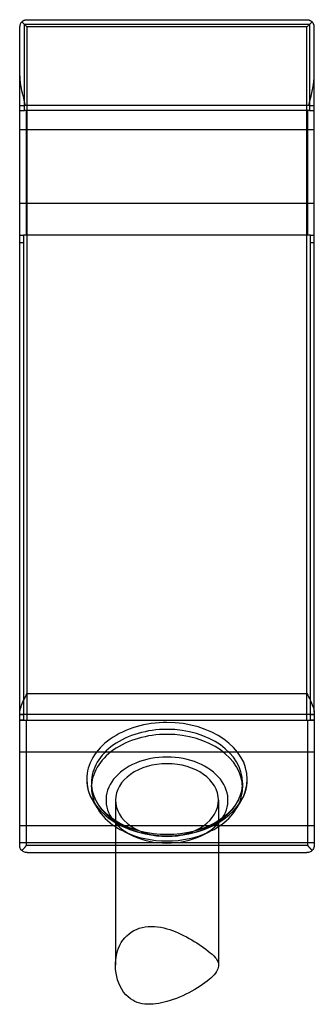
# Model space of a CAD drawing. Units: millimetres. Extents: x -6 to 6, y -6.2 to 34.
import ezdxf

# ---------------------------------------------------------------- set-up
doc = ezdxf.new("R2010")
doc.units = ezdxf.units.MM
doc.layers.add('MAIN-1', color=7, linetype='Continuous')
doc.layers.add('MAIN-2', color=7, linetype='Continuous')

msp = doc.modelspace()

# ---------------------------------------------------------------- linework, layer by layer
at = {"layer": 'MAIN-1'}
for p, q in [((-5.99, 33.775), (-5.995, 33.754)), ((-5.984, 33.797), (-5.99, 33.775)), ((-5.975, 33.821), (-5.984, 33.797)), ((-5.963, 33.845), (-5.975, 33.821)), ((-5.948, 33.869), (-5.963, 33.845)), ((-5.931, 33.892), (-5.948, 33.869)), ((-5.911, 33.913), (-5.931, 33.892)), ((-5.911, 33.913), (-5.902, 33.922)), ((-5.889, 33.892), (-5.911, 33.913)), ((-5.902, 33.922), (-5.894, 33.929)), ((-5.894, 33.929), (-5.885, 33.936)), ((-5.867, 33.87), (-5.889, 33.892)), ((-5.885, 33.936), (-5.875, 33.943)), ((-5.875, 33.943), (-5.866, 33.95)), ((-5.844, 33.847), (-5.867, 33.87)), ((-5.866, 33.95), (-5.857, 33.956)), ((-5.857, 33.956), (-5.847, 33.961)), ((-5.847, 33.961), (-5.838, 33.966)), ((-5.821, 33.823), (-5.844, 33.847)), ((-5.838, 33.966), (-5.828, 33.971)), ((-5.828, 33.971), (-5.818, 33.976)), ((-5.798, 33.801), (-5.821, 33.823)), ((-5.818, 33.976), (-5.809, 33.98)), ((-5.809, 33.98), (-5.799, 33.983)), ((-5.799, 33.983), (-5.79, 33.986)), ((-5.776, 33.778), (-5.798, 33.801)), ((-5.79, 33.986), (-5.78, 33.989)), ((-5.78, 33.989), (-5.771, 33.991)), ((-5.755, 33.757), (-5.776, 33.778)), ((-5.771, 33.991), (-5.762, 33.994)), ((-5.762, 33.994), (-5.752, 33.995)), ((-5.752, 33.995), (-5.743, 33.997)), ((-5.743, 33.997), (-5.734, 33.998)), ((-5.734, 33.998), (-5.724, 33.999)), ((-5.724, 33.999), (-5.713, 34)), ((-5.713, 34), (-5.7, 34)), ((-5.7, 34), (5.7, 34)), ((5.7, 34), (5.711, 34)), ((5.711, 34), (5.721, 33.999)), ((5.721, 33.999), (5.729, 33.999)), ((5.729, 33.999), (5.737, 33.998)), ((5.737, 33.998), (5.745, 33.997)), ((5.745, 33.997), (5.753, 33.995)), ((5.753, 33.995), (5.761, 33.994)), ((5.778, 33.778), (5.756, 33.757)), ((5.761, 33.994), (5.769, 33.992)), ((5.769, 33.992), (5.777, 33.99)), ((5.777, 33.99), (5.785, 33.988)), ((5.8, 33.8), (5.778, 33.778)), ((5.785, 33.988), (5.793, 33.985)), ((5.793, 33.985), (5.801, 33.982)), ((5.822, 33.823), (5.8, 33.8)), ((5.801, 33.982), (5.809, 33.979)), ((5.809, 33.979), (5.818, 33.976)), ((5.818, 33.976), (5.826, 33.972)), ((5.845, 33.846), (5.822, 33.823)), ((5.826, 33.972), (5.834, 33.968)), ((5.834, 33.968), (5.842, 33.964)), ((5.842, 33.964), (5.85, 33.96)), ((5.868, 33.869), (5.845, 33.846)), ((5.85, 33.96), (5.858, 33.955)), ((5.858, 33.955), (5.866, 33.95)), ((5.866, 33.95), (5.874, 33.944)), ((5.89, 33.891), (5.868, 33.869)), ((5.874, 33.944), (5.882, 33.938)), ((5.882, 33.938), (5.89, 33.932)), ((5.89, 33.932), (5.897, 33.926)), ((5.912, 33.912), (5.89, 33.891)), ((5.897, 33.926), (5.905, 33.919)), ((5.905, 33.919), (5.912, 33.912)), ((5.919, 33.905), (5.912, 33.912)), ((5.927, 33.896), (5.919, 33.905)), ((5.934, 33.888), (5.927, 33.896)), ((5.94, 33.88), (5.934, 33.888)), ((5.946, 33.871), (5.94, 33.88)), ((5.952, 33.863), (5.946, 33.871)), ((5.957, 33.854), (5.952, 33.863)), ((5.962, 33.845), (5.957, 33.854)), ((5.967, 33.837), (5.962, 33.845)), ((5.971, 33.828), (5.967, 33.837)), ((5.975, 33.819), (5.971, 33.828)), ((5.979, 33.81), (5.975, 33.819)), ((5.982, 33.802), (5.979, 33.81)), ((5.985, 33.793), (5.982, 33.802)), ((5.988, 33.785), (5.985, 33.793)), ((5.99, 33.776), (5.988, 33.785)), ((5.992, 33.768), (5.99, 33.776)), ((5.994, 33.76), (5.992, 33.768)), ((5.995, 33.752), (5.994, 33.76)), ((-5.998, 33.736), (-5.999, 33.724)), ((-5.999, 5.703), (-5.999, 33.724)), ((-5.995, 33.754), (-5.998, 33.736)), ((-5.735, 33.737), (-5.755, 33.757)), ((-5.717, 33.72), (-5.735, 33.737)), ((-5.699, 33.705), (-5.717, 33.72)), ((5.701, 33.705), (-5.699, 33.705)), ((-5.699, 6.497), (-5.699, 33.705)), ((5.719, 33.719), (5.701, 33.705)), ((5.701, 6.497), (5.701, 33.705)), ((5.737, 33.737), (5.719, 33.719)), ((5.756, 33.757), (5.737, 33.737)), ((5.997, 33.744), (5.995, 33.752)), ((5.998, 33.736), (5.997, 33.744)), ((5.999, 33.729), (5.998, 33.736)), ((5.999, 33.72), (5.999, 33.729)), ((6, 33.711), (5.999, 33.72)), ((6, 33.7), (6, 33.711)), ((6, 5.731), (6, 33.7)), ((-5.732, 6.43), (-5.699, 6.497)), ((-5.699, 6.497), (5.701, 6.497)), ((5.701, 6.497), (5.733, 6.432)), ((5.733, 6.432), (5.766, 6.366)), ((-5.922, 6.019), (-5.896, 6.083)), ((-5.896, 6.083), (-5.866, 6.15)), ((-5.866, 6.15), (-5.835, 6.22)), ((-5.835, 6.22), (-5.801, 6.29)), ((-5.801, 6.29), (-5.767, 6.361)), ((-5.767, 6.361), (-5.732, 6.43)), ((5.766, 6.366), (5.799, 6.299)), ((5.799, 6.299), (5.831, 6.232)), ((5.831, 6.232), (5.862, 6.165)), ((5.862, 6.165), (5.891, 6.099)), ((5.891, 6.099), (5.918, 6.034)), ((5.918, 6.034), (5.942, 5.97)), ((-5.999, 5.703), (-5.995, 5.76)), ((-5.999, 5.648), (-5.999, 5.703)), ((-5.999, 0.41), (-5.999, 5.648)), ((-5.999, 5.648), (6, 5.648)), ((-5.995, 5.76), (-5.984, 5.822)), ((-5.984, 5.822), (-5.968, 5.887)), ((-5.968, 5.887), (-5.946, 5.954)), ((-5.946, 5.954), (-5.922, 6.019)), ((5.942, 5.97), (5.964, 5.907)), ((5.964, 5.907), (5.981, 5.846)), ((5.981, 5.846), (5.993, 5.788)), ((5.993, 5.788), (6, 5.731)), ((6, 5.731), (6, 5.648)), ((6, 5.648), (6, 0.41)), ((-3.271, 3), (-3.271, 3)), ((-3.077, 2.857), (-3.077, 2.653)), ((3.077, 2.857), (3.077, 2.653)), ((3.271, 3), (3.271, 3)), ((-2.1, 2.147), (-2.1, -4.591)), ((2.1, 2.147), (2.1, -4.592)), ((-5.999, 0.276), (-5.999, 0.41)), ((-5.999, 0.41), (-2.1, 0.41)), ((2.1, 0.41), (6, 0.41)), ((6, 0.41), (6, 0.3)), ((-5.992, 0.231), (-5.999, 0.276)), ((-5.979, 0.189), (-5.992, 0.231)), ((-5.961, 0.152), (-5.979, 0.189)), ((-5.939, 0.119), (-5.961, 0.152)), ((-5.915, 0.091), (-5.939, 0.119)), ((-5.89, 0.068), (-5.915, 0.091)), ((-5.861, 0.047), (-5.89, 0.068)), ((-5.83, 0.03), (-5.861, 0.047)), ((-5.798, 0.016), (-5.83, 0.03)), ((-5.765, 0.007), (-5.798, 0.016)), ((-5.732, 0.002), (-5.765, 0.007)), ((-5.7, 0), (-5.732, 0.002)), ((-5.7, 0), (-2.1, 0)), ((2.1, 0), (5.7, 0)), ((5.733, 0.002), (5.7, 0)), ((5.768, 0.008), (5.733, 0.002)), ((5.802, 0.018), (5.768, 0.008)), ((5.836, 0.033), (5.802, 0.018)), ((5.868, 0.051), (5.836, 0.033)), ((5.897, 0.074), (5.868, 0.051)), ((5.923, 0.099), (5.897, 0.074)), ((5.947, 0.13), (5.923, 0.099)), ((5.969, 0.166), (5.947, 0.13)), ((5.985, 0.208), (5.969, 0.166)), ((5.996, 0.253), (5.985, 0.208)), ((6, 0.3), (5.996, 0.253)), ((-1.453, -3.242), (-1.353, -3.181)), ((-1.353, -3.181), (-1.246, -3.13)), ((-1.246, -3.13), (-1.133, -3.087)), ((-1.133, -3.087), (-1.016, -3.054)), ((-1.016, -3.054), (-0.894, -3.03)), ((-0.894, -3.03), (-0.768, -3.016)), ((-0.768, -3.016), (-0.641, -3.011)), ((-0.641, -3.011), (-0.512, -3.015)), ((-0.512, -3.015), (-0.382, -3.027)), ((-0.382, -3.027), (-0.253, -3.047)), ((-0.253, -3.047), (-0.125, -3.074)), ((-0.125, -3.074), (0, -3.106)), ((0, -3.106), (0.112, -3.141)), ((0.112, -3.141), (0.225, -3.18)), ((0.225, -3.18), (0.338, -3.224)), ((-1.86, -3.671), (-1.792, -3.568)), ((-1.792, -3.568), (-1.717, -3.474)), ((-1.717, -3.474), (-1.635, -3.388)), ((-1.635, -3.388), (-1.547, -3.31)), ((-1.547, -3.31), (-1.453, -3.242)), ((0.338, -3.224), (0.452, -3.272)), ((0.452, -3.272), (0.566, -3.324)), ((0.566, -3.324), (0.678, -3.379)), ((0.678, -3.379), (0.79, -3.437)), ((0.79, -3.437), (0.899, -3.497)), ((0.899, -3.497), (1.006, -3.559)), ((1.006, -3.559), (1.109, -3.622)), ((-2.047, -4.135), (-2.013, -4.012)), ((-2.013, -4.012), (-1.971, -3.893)), ((-1.971, -3.893), (-1.919, -3.779)), ((-1.919, -3.779), (-1.86, -3.671)), ((1.109, -3.622), (1.21, -3.685)), ((1.21, -3.685), (1.306, -3.747)), ((1.306, -3.747), (1.398, -3.809)), ((1.398, -3.809), (1.485, -3.87)), ((1.485, -3.87), (1.586, -3.943)), ((1.586, -3.943), (1.679, -4.014)), ((1.679, -4.014), (1.765, -4.083)), ((-2.098, -4.509), (-2.089, -4.384)), ((-2.089, -4.384), (-2.072, -4.259)), ((-2.072, -4.259), (-2.047, -4.135)), ((1.765, -4.083), (1.841, -4.149)), ((1.841, -4.149), (1.908, -4.214)), ((1.908, -4.214), (1.965, -4.276)), ((1.965, -4.276), (2.012, -4.338)), ((2.012, -4.338), (2.048, -4.398)), ((2.048, -4.398), (2.075, -4.457)), ((-2.1, -4.633), (-2.098, -4.509)), ((-2.092, -4.771), (-2.1, -4.633)), ((-2.075, -4.912), (-2.092, -4.771)), ((2.047, -4.797), (2.013, -4.857)), ((2.072, -4.738), (2.047, -4.797)), ((2.089, -4.681), (2.072, -4.738)), ((2.075, -4.457), (2.092, -4.516)), ((2.098, -4.627), (2.089, -4.681)), ((2.092, -4.516), (2.1, -4.574)), ((2.1, -4.574), (2.098, -4.627)), ((-2.048, -5.052), (-2.075, -4.912)), ((-2.012, -5.191), (-2.048, -5.052)), ((-1.965, -5.326), (-2.012, -5.191)), ((1.717, -5.183), (1.635, -5.251)), ((1.792, -5.116), (1.717, -5.183)), ((1.86, -5.049), (1.792, -5.116)), ((1.919, -4.984), (1.86, -5.049)), ((1.971, -4.92), (1.919, -4.984)), ((2.013, -4.857), (1.971, -4.92)), ((-1.908, -5.455), (-1.965, -5.326)), ((-1.841, -5.578), (-1.908, -5.455)), ((-1.765, -5.693), (-1.841, -5.578)), ((1.133, -5.587), (1.016, -5.653)), ((1.246, -5.52), (1.133, -5.587)), ((1.353, -5.453), (1.246, -5.52)), ((1.453, -5.386), (1.353, -5.453)), ((1.547, -5.319), (1.453, -5.386)), ((1.635, -5.251), (1.547, -5.319)), ((-1.679, -5.797), (-1.765, -5.693)), ((-1.586, -5.889), (-1.679, -5.797)), ((-1.485, -5.97), (-1.586, -5.889)), ((-1.398, -6.025), (-1.485, -5.97)), ((-1.306, -6.073), (-1.398, -6.025)), ((0.253, -5.995), (0.125, -6.038)), ((0.382, -5.947), (0.253, -5.995)), ((0.512, -5.895), (0.382, -5.947)), ((0.641, -5.839), (0.512, -5.895)), ((0.768, -5.78), (0.641, -5.839)), ((0.894, -5.718), (0.768, -5.78)), ((1.016, -5.653), (0.894, -5.718)), ((-1.21, -6.112), (-1.306, -6.073)), ((-1.109, -6.143), (-1.21, -6.112)), ((-1.006, -6.166), (-1.109, -6.143)), ((-0.899, -6.181), (-1.006, -6.166)), ((-0.79, -6.189), (-0.899, -6.181)), ((-0.678, -6.19), (-0.79, -6.189)), ((-0.566, -6.184), (-0.678, -6.19)), ((-0.452, -6.172), (-0.566, -6.184)), ((-0.338, -6.155), (-0.452, -6.172)), ((-0.225, -6.133), (-0.338, -6.155)), ((-0.112, -6.106), (-0.225, -6.133)), ((0, -6.076), (-0.112, -6.106)), ((0.125, -6.038), (0, -6.076))]:
    msp.add_line(p, q, dxfattribs=at)
for centre, major_axis, start_param, end_param in [((0, 3), (3.271, 0), 1.570796, 3.141593), ((0, 3), (3.271, 0), 1.570796, 3.141593), ((0, 3), (3.271, 0), 0, 1.570796), ((0, 3), (3.271, 0), 0, 1.570796), ((0, 2.857), (3.077, 0), 1.570796, 3.141593), ((0, 2.653), (3.077, 0), 1.570796, 3.141593), ((0, 2.857), (3.077, 0), 0, 1.570796), ((0, 2.653), (3.077, 0), 0, 1.570796), ((0, 2.147), (2.485, 0), 1.570796, 3.705483), ((0, 2.147), (2.1, 0), 1.570796, 3.141593), ((0, 2.147), (2.485, 0), -0.563891, 1.570796), ((0, 2.147), (2.1, 0), 0, 1.570796), ((0, 3), (3.271, 0), 3.141593, 3.616966), ((0, 3), (3.271, 0), -0.475373, 0), ((0, 2.653), (3.077, 0), 3.141593, 3.961298), ((0, 2.653), (3.077, 0), -0.819706, 0)]:
    msp.add_ellipse(centre, major_axis=major_axis, ratio=0.707107, start_param=start_param, end_param=end_param, dxfattribs=at)
at = {"layer": 'MAIN-2'}
for p, q in [((-5.8, 30.3), (-5.8, 33.8)), ((-5.8, 33.8), (-5.8, 33.8)), ((5.8, 33.8), (-5.8, 33.8)), ((-5.7, 34), (-5.7, 34)), ((-5.7, 34), (-5.7, 34)), ((5.7, 34), (5.7, 34)), ((5.7, 34), (5.7, 34)), ((5.8, 33.8), (5.8, 33.8)), ((5.8, 33.8), (5.8, 30.3)), ((-5.999, 33.724), (-5.999, 33.724)), ((-5.999, 33.724), (-5.999, 33.724)), ((6, 33.7), (6, 33.7)), ((6, 33.7), (6, 33.7)), ((-5.999, 31.71), (-5.994, 31.566)), ((-5.994, 31.566), (-5.978, 31.417)), ((-5.978, 31.417), (-5.955, 31.265)), ((5.958, 31.273), (5.986, 31.466)), ((5.986, 31.466), (6, 31.651)), ((-5.955, 31.265), (-5.925, 31.11)), ((-5.925, 31.11), (-5.89, 30.954)), ((-5.89, 30.954), (-5.852, 30.8)), ((5.874, 30.881), (5.92, 31.078)), ((5.92, 31.078), (5.958, 31.273)), ((-5.852, 30.8), (-5.812, 30.648)), ((-5.812, 30.648), (-5.771, 30.5)), ((5.773, 30.5), (5.825, 30.687)), ((5.825, 30.687), (5.874, 30.881)), ((-5.999, 30.5), (-5.8, 30.5)), ((-5.999, 30.5), (-5.999, 30.5)), ((-5.999, 30.3), (-5.999, 30.3)), ((-5.999, 30.3), (-5.8, 30.3)), ((5.8, 30.5), (-5.8, 30.5)), ((-5.8, 30.5), (-5.8, 30.5)), ((5.8, 30.3), (-5.8, 30.3)), ((-5.8, 30.3), (-5.8, 30.3)), ((-5.742, 30.3), (-5.742, 25.204)), ((5.744, 25.204), (5.744, 30.3)), ((5.8, 30.5), (5.8, 30.5)), ((5.8, 30.5), (6, 30.5)), ((5.8, 30.3), (5.8, 30.3)), ((5.8, 30.3), (6, 30.3)), ((6, 30.5), (6, 30.5)), ((6, 30.3), (6, 30.3)), ((6, 29.5), (-5.999, 29.5)), ((6, 26.5), (-5.999, 26.5)), ((-5.999, 25.204), (-5.851, 25.204)), ((-5.999, 25.204), (-5.999, 25.204)), ((-5.851, 25.204), (-5.851, 24.903)), ((-5.701, 25.204), (-5.851, 25.204)), ((-5.851, 25.204), (-5.851, 25.204)), ((5.701, 25.204), (-5.701, 25.204)), ((-5.701, 5.404), (-5.701, 25.204)), ((5.851, 25.204), (5.701, 25.204)), ((5.701, 5.404), (5.701, 25.204)), ((5.851, 24.903), (5.851, 25.204)), ((5.851, 25.204), (6, 25.204)), ((5.851, 25.204), (5.851, 25.204)), ((6, 25.204), (6, 25.204)), ((-5.999, 24.899), (-5.851, 24.899)), ((-5.851, 24.903), (-5.851, 24.899)), ((-5.851, 24.899), (-5.851, 5.646)), ((5.851, 24.899), (5.851, 24.903)), ((5.851, 24.899), (6, 24.899)), ((5.851, 5.646), (5.851, 24.899)), ((-5.999, 5.646), (-5.851, 5.646)), ((-5.851, 5.646), (-5.851, 5.404)), ((5.851, 5.646), (6, 5.646)), ((5.851, 5.404), (5.851, 5.646)), ((-5.999, 5.404), (-5.999, 5.404)), ((-5.999, 5.404), (-5.851, 5.404)), ((-5.851, 5.404), (-5.999, 5.404)), ((-5.851, 5.404), (-5.851, 5.404)), ((-5.851, 5.404), (-5.701, 5.404)), ((-5.742, 5.404), (-5.742, 0.306)), ((-5.701, 5.404), (5.701, 5.404)), ((5.701, 5.404), (5.851, 5.404)), ((5.744, 0.306), (5.744, 5.404)), ((5.851, 5.404), (5.851, 5.404)), ((5.851, 5.404), (6, 5.404)), ((6, 5.404), (5.851, 5.404)), ((6, 5.404), (6, 5.404)), ((6, 4.1), (-5.999, 4.1)), ((-3.059, 2.621), (-3.073, 2.744)), ((-3.033, 2.497), (-3.059, 2.621)), ((-3.021, 2.449), (-3.033, 2.497)), ((-2.998, 2.376), (-3.021, 2.449)), ((3.021, 2.449), (2.996, 2.371)), ((3.033, 2.497), (3.021, 2.449)), ((3.059, 2.621), (3.033, 2.497)), ((3.073, 2.744), (3.059, 2.621)), ((-2.97, 2.301), (-2.998, 2.376)), ((-2.939, 2.226), (-2.97, 2.301)), ((-2.902, 2.151), (-2.939, 2.226)), ((-2.857, 2.069), (-2.902, 2.151)), ((-2.806, 1.986), (-2.857, 2.069)), ((2.849, 2.056), (2.8, 1.978)), ((2.893, 2.134), (2.849, 2.056)), ((2.933, 2.214), (2.893, 2.134)), ((2.967, 2.293), (2.933, 2.214)), ((2.996, 2.371), (2.967, 2.293)), ((-2.748, 1.904), (-2.806, 1.986)), ((-2.684, 1.821), (-2.748, 1.904)), ((-2.649, 1.778), (-2.684, 1.821)), ((-2.525, 1.646), (-2.649, 1.778)), ((-2.383, 1.517), (-2.525, 1.646)), ((2.525, 1.646), (2.383, 1.517)), ((2.649, 1.778), (2.525, 1.646)), ((2.684, 1.821), (2.649, 1.778)), ((2.745, 1.899), (2.684, 1.821)), ((2.8, 1.978), (2.745, 1.899)), ((-2.281, 1.435), (-2.383, 1.517)), ((-2.172, 1.356), (-2.281, 1.435)), ((-2.006, 1.25), (-2.172, 1.356)), ((-1.795, 1.136), (-2.006, 1.25)), ((2.006, 1.25), (1.795, 1.136)), ((2.172, 1.356), (2.006, 1.25)), ((2.281, 1.435), (2.172, 1.356)), ((2.383, 1.517), (2.281, 1.435)), ((6, 1.1), (-5.999, 1.1)), ((-1.565, 1.032), (-1.795, 1.136)), ((-1.72, 0.848), (-1.389, 0.69)), ((-1.325, 0.944), (-1.565, 1.032)), ((-1.072, 0.87), (-1.325, 0.944)), ((-0.882, 0.825), (-1.072, 0.87)), ((-0.715, 0.794), (-0.882, 0.825)), ((0.882, 0.825), (0.715, 0.794)), ((1.072, 0.87), (0.882, 0.825)), ((1.325, 0.944), (1.072, 0.87)), ((1.565, 1.032), (1.325, 0.944)), ((1.389, 0.69), (1.72, 0.848)), ((1.795, 1.136), (1.565, 1.032)), ((-2.1, 0.41), (2.1, 0.41)), ((-0.545, 0.77), (-0.715, 0.794)), ((-0.274, 0.744), (-0.545, 0.77)), ((0, 0.736), (-0.274, 0.744)), ((0.274, 0.744), (0, 0.736)), ((0.545, 0.77), (0.274, 0.744)), ((0.715, 0.794), (0.545, 0.77)), ((-5.999, 0.276), (-5.999, 0.276)), ((-5.905, 0.098), (-5.914, 0.089)), ((-5.897, 0.107), (-5.905, 0.098)), ((-5.888, 0.116), (-5.897, 0.107)), ((-5.879, 0.125), (-5.888, 0.116)), ((-5.87, 0.135), (-5.879, 0.125)), ((-5.861, 0.144), (-5.87, 0.135)), ((-5.852, 0.153), (-5.861, 0.144)), ((-5.843, 0.163), (-5.852, 0.153)), ((-5.834, 0.173), (-5.843, 0.163)), ((-5.825, 0.182), (-5.834, 0.173)), ((-5.816, 0.192), (-5.825, 0.182)), ((-5.807, 0.201), (-5.816, 0.192)), ((-5.799, 0.211), (-5.807, 0.201)), ((-5.79, 0.22), (-5.799, 0.211)), ((-5.782, 0.23), (-5.79, 0.22)), ((-5.774, 0.239), (-5.782, 0.23)), ((-5.767, 0.248), (-5.774, 0.239)), ((-5.76, 0.258), (-5.767, 0.248)), ((-5.754, 0.267), (-5.76, 0.258)), ((-5.748, 0.277), (-5.754, 0.267)), ((-5.744, 0.289), (-5.748, 0.277)), ((-5.742, 0.302), (-5.744, 0.289)), ((-5.742, 0.306), (-5.742, 0.305)), ((-5.742, 0.306), (5.744, 0.306)), ((-5.742, 0.305), (-5.742, 0.304)), ((-5.742, 0.304), (-5.742, 0.304)), ((-5.742, 0.304), (-5.742, 0.303)), ((-5.742, 0.303), (-5.742, 0.302)), ((-5.742, 0.302), (-5.742, 0.302)), ((-5.7, 0), (-5.7, 0)), ((-2.1, 0), (2.1, 0)), ((5.7, 0), (5.7, 0)), ((5.744, 0.305), (5.744, 0.306)), ((5.744, 0.304), (5.744, 0.305)), ((5.744, 0.303), (5.744, 0.304)), ((5.744, 0.304), (5.744, 0.304)), ((5.744, 0.302), (5.744, 0.303)), ((5.746, 0.288), (5.744, 0.302)), ((5.744, 0.302), (5.744, 0.302)), ((5.75, 0.277), (5.746, 0.288)), ((5.756, 0.266), (5.75, 0.277)), ((5.763, 0.256), (5.756, 0.266)), ((5.77, 0.246), (5.763, 0.256)), ((5.778, 0.237), (5.77, 0.246)), ((5.787, 0.227), (5.778, 0.237)), ((5.795, 0.217), (5.787, 0.227)), ((5.804, 0.207), (5.795, 0.217)), ((5.813, 0.197), (5.804, 0.207)), ((5.822, 0.187), (5.813, 0.197)), ((5.831, 0.177), (5.822, 0.187)), ((5.841, 0.167), (5.831, 0.177)), ((5.85, 0.157), (5.841, 0.167)), ((5.86, 0.147), (5.85, 0.157)), ((5.869, 0.138), (5.86, 0.147)), ((5.878, 0.128), (5.869, 0.138)), ((5.888, 0.118), (5.878, 0.128)), ((5.897, 0.109), (5.888, 0.118)), ((5.906, 0.099), (5.897, 0.109)), ((5.915, 0.09), (5.906, 0.099)), ((6, 0.3), (6, 0.3))]:
    msp.add_line(p, q, dxfattribs=at)
for centre, major_axis, start_param, end_param in [((0, 3), (3.271, 0), 3.141593, 4.712389), ((0, 2.857), (3.077, 0), 3.141593, 3.193401), ((0, 3), (3.271, 0), -1.570796, 0), ((0, 2.857), (3.077, 0), -0.051809, 0), ((0, 2.857), (3.077, 0), -3.089784, -1.570796), ((0, 2.857), (3.077, 0), -1.570796, -0.051809), ((0, 2.147), (2.1, 0), 3.141593, 4.712389), ((0, 2.147), (2.1, 0), -1.570796, 0), ((0, 3), (3.271, 0), -2.66622, -1.570796), ((0, 3), (3.271, 0), -1.570796, -0.475373), ((0, 2.147), (2.485, 0), -2.577702, -2.163779), ((0, 2.147), (2.485, 0), -0.977814, -0.563891), ((0, 2.653), (3.077, 0), -2.321887, -2.163779), ((0, 2.653), (3.077, 0), -2.163779, -1.570796), ((0, 2.653), (3.077, 0), -1.570796, -0.977814), ((0, 2.653), (3.077, 0), -0.977814, -0.819706), ((0, 2.147), (2.485, 0), -2.163779, -1.570796), ((0, 2.147), (2.485, 0), -1.570796, -0.977814)]:
    msp.add_ellipse(centre, major_axis=major_axis, ratio=0.707107, start_param=start_param, end_param=end_param, dxfattribs=at)

doc.saveas('drawing.dxf')
